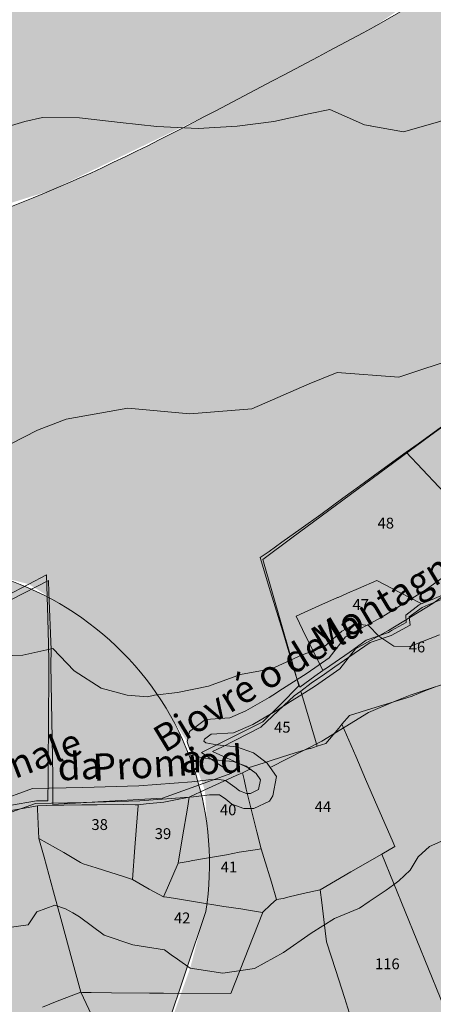
# Model space of a CAD drawing. Extents: x -4596 to 1152, y -3207 to 802.
# Drawn here: x -3614 to -3477, y -2417 to -2090 of the extents above; entities that cross this region are included whole.
import ezdxf

# ---------------------------------------------------------------- set-up
doc = ezdxf.new("R2010")
doc.units = 0
doc.header["$MEASUREMENT"] = 0
for name, color, linetype in [('PL-1_CDL', 7, 'Continuous'), ('PL-1_VIABILITà', 7, 'Continuous'), ('PL-8-RIEMPIM_1', 7, 'Continuous'), ('PL-8-RIEMPIM_2', 7, 'Continuous'), ('PL-8-RIEMPIM_3', 7, 'Continuous'), ('PL-CAT_G_PARTIC', 7, 'Continuous'), ('T_PARTIC', 7, 'Continuous'), ('T_STRADE', 7, 'Continuous')]:
    doc.layers.add(name, color=color, linetype=linetype)
doc.styles.add('GENERATED_STYLE_5', font='txt')

msp = doc.modelspace()

# ---------------------------------------------------------------- hatches: boundary and pattern name
at = {"layer": 'PL-8-RIEMPIM_1', "linetype": 'Continuous', "lineweight": 18}
msp.add_hatch(color=81, dxfattribs=at).paths.add_polyline_path([(-3424.02, -1713.44), (-3454.35, -1750.82), (-3465.95, -1792.37), (-3501.2, -1818.89), (-3709.79, -1975.07), (-3747.04, -2048.65), (-3868.52, -2143.47), (-3927.3, -2169.67), (-4211.5, -2238.89), (-4340.79, -2259.38), (-4420.17, -2219.63), (-4432.8, -2305.16), (-4430.45, -2372.87), (-4414.42, -2422.23), (-4384.71, -2464.12), (-4335.11, -2504.37), (-4267.33, -2538.19), (-4196.66, -2556.67), (-4131.09, -2558.55), (-4067.31, -2545.15), (-4002.86, -2515.37), (-3960.18, -2485.5), (-3904.63, -2429.65), (-3891.59, -2380.54), (-3885.02, -2337.78), (-3876.71, -2294.85), (-3853.78, -2253.7), (-3811.03, -2217.21), (-3760.15, -2188.87), (-3723.66, -2177.61), (-3667.03, -2166.26), (-3603.84, -2146.61), (-3549.23, -2120.23), (-3496.73, -2092.3), (-3452.33, -2062.33), (-3417.37, -2016.91), (-3406.27, -1970.2), (-3403.42, -1875.95), (-3415.75, -1758.33)], flags=0)
at = {"layer": 'PL-8-RIEMPIM_2', "linetype": 'Continuous', "lineweight": 18}
h = msp.add_hatch(color=51, dxfattribs=at)
h.paths.add_polyline_path([(-3846.34, -2613.65), (-3697.47, -2772.25), (-3619.53, -2648.8), (-3619.87, -2647.19), (-3604.52, -2642.77), (-3589.25, -2637.73), (-3574.08, -2632.26), (-3558.99, -2626.52), (-3543.97, -2620.68), (-3529.04, -2614.79), (-3514.2, -2608.82), (-3499.48, -2602.7), (-3484.89, -2596.38), (-3470.45, -2589.81), (-3456.16, -2582.94), (-3442.06, -2575.7), (-3428.14, -2568.07), (-3414.39, -2560.07), (-3400.78, -2551.8), (-3387.26, -2543.33), (-3373.82, -2534.75), (-3360.4, -2526.13), (-3346.98, -2517.57), (-3333.53, -2509.12), (-3320.12, -2500.68), (-3306.83, -2492.1), (-3293.75, -2483.23), (-3280.96, -2473.92), (-3268.56, -2464.02), (-3256.62, -2453.39), (-3245.24, -2441.87), (-3234.5, -2429.31), (-3224.48, -2415.58), (-3215.15, -2400.75), (-3206.29, -2385.29), (-3197.63, -2369.69), (-3188.94, -2354.46), (-3179.95, -2340.1), (-3170.43, -2327.1), (-3160.12, -2315.97), (-3148.77, -2307.2), (-3142.63, -2303.86), (-3136.14, -2301.3), (-3129.26, -2299.57), (-3121.99, -2298.71), (-3106.44, -2299.35), (-3089.76, -2302.8), (-3072.27, -2308.61), (-3054.27, -2316.34), (-3036.07, -2325.55), (-3017.96, -2335.8), (-3000.25, -2346.67), (-2983.23, -2357.69), (-2967.23, -2368.45), (-2952.52, -2378.49), (-2939.43, -2387.38), (-2928.25, -2394.69), (-2919.29, -2399.96), (-2912.84, -2402.77), (-2910.65, -2403.11), (-2909.21, -2402.67), (-2908.48, -2401.46), (-2908.44, -2399.49), (-2910.2, -2393.45), (-2914.09, -2384.81), (-2919.73, -2373.82), (-2926.74, -2360.76), (-2934.75, -2345.87), (-2943.35, -2329.42), (-2952.18, -2311.67), (-2960.85, -2292.87), (-2968.97, -2273.28), (-2976.17, -2253.18), (-2982.06, -2232.81), (-2986.25, -2212.43), (-2988.37, -2192.31), (-2988.03, -2172.7), (-2984.87, -2153.86), (-2979.28, -2136), (-2972.55, -2119.25), (-2966.01, -2103.75), (-2960.98, -2089.65), (-2958.8, -2077.06), (-2959.19, -2071.38), (-2960.75, -2066.13), (-2963.45, -2061.26), (-2967.17, -2056.74), (-2977.33, -2048.55), (-2990.48, -2041.21), (-3005.86, -2034.35), (-3022.71, -2027.62), (-3040.27, -2020.66), (-3057.78, -2013.12), (-3074.48, -2004.63), (-3089.61, -1994.84), (-3096.35, -1989.34), (-3102.41, -1983.38), (-3107.71, -1976.92), (-3112.13, -1969.91), (-3115.6, -1962.31), (-3118.09, -1954.13), (-3119.78, -1945.54), (-3120.84, -1936.7), (-3121.84, -1918.95), (-3122.57, -1902.27), (-3123.29, -1894.76), (-3124.51, -1888.02), (-3126.39, -1882.24), (-3129.13, -1877.56), (-3132.77, -1874.03), (-3137.26, -1871.53), (-3142.54, -1869.96), (-3148.54, -1869.2), (-3162.45, -1869.73), (-3178.49, -1872.24), (-3196.18, -1875.88), (-3215.01, -1879.8), (-3234.47, -1883.12), (-3254.07, -1885), (-3273.31, -1884.57), (-3291.69, -1880.98), (-3308.89, -1873.89), (-3324.9, -1863.79), (-3339.7, -1851.24), (-3353.31, -1836.79), (-3365.72, -1821.01), (-3376.94, -1804.45), (-3386.97, -1787.68), (-3395.8, -1771.25), (-3403.45, -1755.71), (-3409.91, -1741.64), (-3415.18, -1729.59), (-3419.27, -1720.12), (-3422.18, -1713.78), (-3423.91, -1711.11), (-3424.36, -1711.2), (-3424.55, -1712.18), (-3424.51, -1714.03), (-3424.26, -1716.69), (-3423.17, -1724.34), (-3421.45, -1734.81), (-3419.24, -1747.81), (-3416.7, -1763.03), (-3413.98, -1780.17), (-3411.22, -1798.92), (-3408.59, -1818.97), (-3406.23, -1840.01), (-3404.29, -1861.76), (-3402.93, -1883.89), (-3402.3, -1906.1), (-3402.54, -1928.1), (-3403.82, -1949.56), (-3406.27, -1970.2), (-3410.06, -1989.69), (-3415.33, -2007.75), (-3422.24, -2024.05), (-3430.84, -2038.45), (-3440.94, -2051.12), (-3452.33, -2062.33), (-3464.76, -2072.32), (-3478.03, -2081.34), (-3491.9, -2089.64), (-3506.15, -2097.47), (-3520.56, -2105.08), (-3534.93, -2112.67), (-3549.23, -2120.23), (-3563.53, -2127.65), (-3577.85, -2134.8), (-3592.26, -2141.59), (-3606.79, -2147.89), (-3621.49, -2153.6), (-3636.41, -2158.6), (-3651.59, -2162.79), (-3667.03, -2166.26), (-3682.63, -2169.29), (-3698.31, -2172.22), (-3713.99, -2175.35), (-3729.59, -2179), (-3745.01, -2183.46), (-3760.15, -2188.87), (-3774.91, -2195.26), (-3789.15, -2202.66), (-3802.77, -2211.1), (-3815.66, -2220.63), (-3827.7, -2231.27), (-3853.78, -2253.7), (-3865.93, -2275.52), (-3876.71, -2294.85), (-3880.2, -2312.89), (-3883.05, -2328.76), (-3886.22, -2344.55), (-3888.48, -2360.42), (-3890.72, -2376.2), (-3893.84, -2391.69), (-3898.66, -2406.74), (-3905.31, -2421.23), (-3913.52, -2435.11), (-3923.04, -2448.32), (-3934.61, -2459.8), (-3946.1, -2471.35), (-3957.43, -2482.74), (-3964.07, -2488.23), (-3960.43, -2491.85), (-3957.21, -2495.54), (-3950.86, -2502.29), (-3933.57, -2520.72)], flags=0)
h.paths.add_polyline_path([(-3321.82, -2059.38, -0.830784), (-3167.7, -2181.46), (-3182.98, -2202.97), (-3203.88, -2230.06), (-3226.81, -2253.58), (-3205.89, -2232.66), (-3224.74, -2256.46), (-3236.28, -2272.06), (-3250.56, -2290.61), (-3264.8, -2306.84), (-3283.56, -2333.59), (-3300.28, -2350.63, -0.389261), (-3433.81, -2340.75, -0.382563), (-3439.63, -2208.92), (-3424, -2193.49), (-3404.64, -2167.43), (-3350.14, -2094.1), (-3340.64, -2081.31, -0.072626)], flags=0)
h.paths.add_polyline_path([(-3785.99, -2352.68, -0.225355), (-3732.88, -2285.32), (-3713.77, -2278.18), (-3697.15, -2275.31), (-3650.53, -2270.05), (-3632.68, -2271.75), (-3610.94, -2277.14), (-3597.83, -2285.38), (-3582.9, -2296.86), (-3571.24, -2309.78), (-3558.46, -2329.43), (-3552.62, -2345.43), (-3551.07, -2367.84), (-3551.9, -2383.12), (-3557.47, -2404.54), (-3574.69, -2452.57), (-3591.43, -2502.52, -0.437403), (-3731.24, -2540.22, -0.234218), (-3778.15, -2471.2), (-3788.4, -2379.5)], flags=0)
msp.add_hatch(color=51, dxfattribs=at).paths.add_polyline_path([(-3593.42, -2288.32), (-3650.64, -2304.74), (-3651.61, -2305.17)], flags=0)
at = {"layer": 'PL-8-RIEMPIM_3', "linetype": 'Continuous', "lineweight": 18}
msp.add_hatch(color=31, dxfattribs=at).paths.add_polyline_path([(-3662.94, -2270.76), (-3706.21, -2276.51, 0.375974), (-3788.4, -2379.5), (-3778.16, -2473.02, 0.712633), (-3591.43, -2502.52), (-3552.29, -2385.75, 0.497876)], flags=0)

# ---------------------------------------------------------------- linework, layer by layer
at = {"layer": 'PL-1_CDL', "color": 65, "linetype": 'Continuous', "lineweight": 18, "flags": 128}
for points in [[(-3624.24, -2127.2), (-3612.27, -2123.68), (-3606.39, -2122.34), (-3594.11, -2122.4), (-3580.64, -2123.95), (-3568.56, -2125.29), (-3554.83, -2125.93), (-3541.92, -2125.23), (-3529.76, -2123.65), (-3517.73, -2121.06), (-3511.23, -2119.7), (-3499.69, -2124.78), (-3486.81, -2127.11), (-3474.78, -2123.64), (-3463.46, -2118.95), (-3453.64, -2110.69), (-3441.56, -2108.82), (-3429.99, -2113.72), (-3417.81, -2115.07), (-3406.78, -2110.64), (-3396.63, -2102.25), (-3387.03, -2093.82), (-3374.34, -2092.11), (-3365.16, -2084.14)], [(-3626.08, -2235.26), (-3608.06, -2226.07), (-3598.54, -2222.45), (-3578.12, -2218.8), (-3557.64, -2220.61), (-3537.01, -2219), (-3518.06, -2210.65), (-3508.76, -2206.93), (-3488.33, -2208.47), (-3468.01, -2201.75), (-3447.63, -2198.48), (-3427.39, -2199.19), (-3418.14, -2194.64), (-3408.01, -2194.87), (-3401.51, -2186.89), (-3383.25, -2176.16), (-3375.49, -2169.82), (-3360.09, -2164.32)], [(-3569.32, -2314.02), (-3561.63, -2313.06), (-3551.35, -2311.03), (-3540.79, -2307.11), (-3530.52, -2305.22), (-3520.6, -2300.66), (-3513.01, -2297.87), (-3507.24, -2292.79), (-3502.65, -2290.29), (-3498.41, -2290.84)], [(-3498.41, -2290.84), (-3494.96, -2294.42)], [(-3494.96, -2294.42), (-3490.03, -2297.68), (-3484.65, -2297.88), (-3474.85, -2294)], [(-3660.55, -2314.02), (-3653.58, -2310.55), (-3644.66, -2304.73), (-3634.33, -2302.17), (-3623.67, -2301.03), (-3612.88, -2300.68), (-3603, -2298.5), (-3595.96, -2305.86), (-3586.99, -2311.63), (-3578.39, -2314.02)], [(-3578.39, -2314.02), (-3571.64, -2314.54), (-3569.32, -2314.02)], [(-3490.12, -2376.87), (-3488.33, -2375.54), (-3484.58, -2372.07), (-3481.94, -2367.62), (-3478.21, -2364.19), (-3473.37, -2362.11)], [(-3498.18, -2382.47), (-3492.56, -2378.68), (-3490.12, -2376.87)], [(-3622.39, -2391.74), (-3611.21, -2390.15), (-3608.31, -2385.9), (-3602.29, -2383.69), (-3598.79, -2384.81), (-3596.36, -2386.23), (-3594.11, -2387.54), (-3585.92, -2393.62), (-3576.44, -2396.83), (-3566, -2398.5), (-3563.72, -2400.12), (-3561.64, -2401.59)], [(-3561.64, -2401.59), (-3557.47, -2404.54), (-3546.64, -2406.24), (-3536.14, -2404.68), (-3526.57, -2399.4), (-3517.35, -2392.93), (-3509.64, -2388.04), (-3501.4, -2384.63), (-3498.18, -2382.47)]]:
    msp.add_lwpolyline(points, dxfattribs=at)
at = {"layer": 'PL-1_VIABILITà', "color": 251, "linetype": 'Continuous', "lineweight": 18, "flags": 128}
for points in [[(-3484.52, -2314.02), (-3467.22, -2308.24), (-3445.93, -2299.25), (-3436.42, -2291.13), (-3422.65, -2289.29), (-3411.47, -2286.04), (-3391.17, -2282.91), (-3382.67, -2278.9), (-3370.45, -2280.04), (-3355.84, -2275.41), (-3337.86, -2258.97), (-3331.28, -2252.15), (-3321.57, -2248.26), (-3292.29, -2241.47), (-3268.45, -2232.11), (-3249.97, -2221.69), (-3233.64, -2213.37), (-3220.9, -2209.79), (-3216.5, -2205.03)], [(-3530.03, -2314.02), (-3526.87, -2311.91), (-3518.7, -2306.73), (-3511.39, -2301.57), (-3506.04, -2294.67), (-3494.22, -2288.25), (-3479.89, -2279.4), (-3466.64, -2269.9)], [(-3520.85, -2314.01), (-3515.92, -2310.89), (-3507.89, -2305.22), (-3502.73, -2298.56), (-3491.71, -2292.57), (-3477.11, -2283.55), (-3463.72, -2273.94)], [(-3530.03, -2314.02), (-3531.28, -2314.72), (-3539, -2319.22), (-3544.33, -2321.52), (-3552.39, -2322.05), (-3557.66, -2326.06), (-3558.46, -2329.43), (-3557.54, -2331.99), (-3554.48, -2334.53), (-3549.31, -2335.4), (-3543.23, -2335.99), (-3538.89, -2337.54), (-3535.6, -2340.01), (-3534.14, -2342.07), (-3534.78, -2345.23), (-3537.48, -2346.6), (-3538.81, -2346.61), (-3541.1, -2345.73), (-3542.67, -2344.47), (-3545.82, -2342.32), (-3547.87, -2342), (-3551.42, -2342.08), (-3556.91, -2342.73), (-3574.46, -2344.08), (-3593, -2344.6), (-3609.69, -2344.97), (-3621.92, -2349.32)], [(-3520.85, -2314.01), (-3524.19, -2316.13), (-3528.67, -2318.98), (-3536.74, -2323.68), (-3543.14, -2326.46), (-3550.56, -2326.94), (-3552.74, -2328.61), (-3552.94, -2329.25), (-3552.32, -2329.82), (-3548.65, -2330.44), (-3542.14, -2331.07), (-3536.5, -2333.08), (-3531.96, -2336.48), (-3530.93, -2337.96)], [(-3490.12, -2316.15), (-3484.52, -2314.02)], [(-3530.93, -2337.96), (-3513.86, -2329.26), (-3498.42, -2319.74), (-3490.12, -2316.15)], [(-3530.93, -2337.96), (-3528.82, -2340.97), (-3530.11, -2347.4), (-3531.18, -2349.19), (-3536.35, -2351.6), (-3539.71, -2351.61), (-3543.62, -2350.12), (-3545.65, -2348.49), (-3547.71, -2347.09), (-3548.2, -2347.01), (-3551.07, -2347.08), (-3556.42, -2347.72), (-3574.19, -2349.08), (-3592.87, -2349.6), (-3608.77, -2349.95), (-3619.9, -2353.92)]]:
    msp.add_lwpolyline(points, dxfattribs=at)
at = {"layer": 'PL-8-RIEMPIM_2', "color": 51, "linetype": 'Continuous', "lineweight": 18, "flags": 128}
msp.add_lwpolyline([(-3497.79, -2125.13), (-3497.76, -2125.08)], dxfattribs=at)
at = {"layer": 'PL-8-RIEMPIM_2', "color": 51, "linetype": 'Continuous', "lineweight": 18}
msp.add_open_spline([(-3956.89, -2483.27), (-3929.69, -2459.96), (-3904.63, -2429.65), (-3894.87, -2395.51), (-3889.55, -2376.91), (-3888.77, -2357.16), (-3885.02, -2337.78), (-3876.71, -2294.85), (-3853.78, -2253.7), (-3820.9, -2225.03), (-3796.11, -2203.41), (-3765.65, -2188.89), (-3733.97, -2180.17), (-3704.43, -2172.04), (-3673.82, -2168.94), (-3644.8, -2161.03), (-3602.17, -2149.41), (-3562.97, -2127.41), (-3522.58, -2106.14), (-3482.75, -2085.17), (-3441.78, -2064.9), (-3421.04, -2021.62), (-3372.47, -1920.26), (-3434.89, -1692.69), (-3423.03, -1712.22), (-3414.65, -1726.02), (-3369.17, -1863.21), (-3285.91, -1882.52), (-3225.6, -1896.51), (-3145.46, -1848.65), (-3127.55, -1879.93), (-3117.92, -1896.74), (-3126.26, -1936.4), (-3114.9, -1964.09), (-3089.66, -2025.57), (-2967.3, -2028.06), (-2959.23, -2071.16), (-2955.18, -2092.8), (-2979.93, -2124.66), (-2986.61, -2161.97), (-3004.4, -2261.46), (-2893.6, -2399.63), (-2910.05, -2403.04), (-2925.94, -2406.34), (-3060.53, -2283.93), (-3131.57, -2300.04), (-3176.23, -2310.17), (-3195.77, -2375.05), (-3227.51, -2419.98), (-3259.06, -2464.63), (-3302.66, -2489.57), (-3345.61, -2516.71), (-3376.42, -2536.17), (-3406.89, -2556.77), (-3438.9, -2574.02), (-3474.99, -2593.46), (-3513.04, -2608.65), (-3551.84, -2623.74), (-3587.69, -2637.69), (-3624.17, -2651.54), (-3661.57, -2654.71), (-3687.17, -2656.87), (-3713.2, -2654.03), (-3739.18, -2646.48), (-3788.88, -2632.04), (-3838.38, -2600.36), (-3856.55, -2554.23), (-3861.17, -2542.52), (-3863.76, -2529.88), (-3875.22, -2521.24), (-3902.44, -2500.72), (-3956.89, -2483.27), (-3956.89, -2483.27)], degree=3, knots=[0, 0, 0, 0, 1, 1, 1, 2, 2, 2, 3, 3, 3, 4, 4, 4, 5, 5, 5, 6, 6, 6, 7, 7, 7, 8, 8, 8, 9, 9, 9, 10, 10, 10, 11, 11, 11, 12, 12, 12, 13, 13, 13, 14, 14, 14, 15, 15, 15, 16, 16, 16, 17, 17, 17, 18, 18, 18, 19, 19, 19, 20, 20, 20, 21, 21, 21, 22, 22, 22, 23, 23, 23, 24, 24, 24, 24], dxfattribs=at)
at = {"layer": 'PL-8-RIEMPIM_3', "color": 31, "linetype": 'Continuous', "lineweight": 18, "flags": 128}
msp.add_lwpolyline([(-3552.29, -2385.75), (-3591.43, -2502.52)], dxfattribs=at)
at = {"layer": 'PL-8-RIEMPIM_3', "color": 31, "linetype": 'Continuous', "lineweight": 18}
msp.add_arc((-3651.05, -2370.04), 100, 350.963, 98.3247, dxfattribs=at)
at = {"layer": 'PL-CAT_G_PARTIC', "color": 9, "linetype": 'Continuous', "lineweight": 18}
for p, q in [((-3477.67, -2227.71), (-3437.94, -2198.39)), ((-3523.77, -2261.79), (-3477.67, -2227.71)), ((-3481.95, -2230.61), (-3474.14, -2224.94)), ((-3485.84, -2233.41), (-3481.95, -2230.61)), ((-3493.97, -2239.24), (-3485.84, -2233.41)), ((-3485.84, -2233.41), (-3467.09, -2253.45)), ((-3499.66, -2243.47), (-3493.97, -2239.24)), ((-3503.35, -2246.1), (-3499.66, -2243.47)), ((-3506.92, -2248.64), (-3503.35, -2246.1)), ((-3514.22, -2254.06), (-3506.92, -2248.64)), ((-3520.69, -2258.64), (-3514.22, -2254.06)), ((-3527.07, -2263.21), (-3520.69, -2258.64)), ((-3533.43, -2268.93), (-3523.77, -2261.79)), ((-3531.32, -2266.35), (-3527.07, -2263.21)), ((-3534.28, -2268.35), (-3531.32, -2266.35)), ((-3530.8, -2279.65), (-3534.28, -2268.35)), ((-3524.26, -2300.96), (-3533.43, -2268.93)), ((-3620.84, -2284.3), (-3604.4, -2275.96)), ((-3610.94, -2277.14), (-3605.08, -2274.1)), ((-3605.08, -2274.1), (-3604.94, -2277.85)), ((-3604.4, -2275.96), (-3604.28, -2279.92)), ((-3495.62, -2275.94), (-3501.67, -2278.58)), ((-3487.73, -2280.02), (-3495.62, -2275.94)), ((-3621.85, -2282.78), (-3610.94, -2277.14)), ((-3604.94, -2277.85), (-3604.6, -2288.28)), ((-3604.28, -2279.92), (-3603.58, -2298.98)), ((-3526.81, -2292.82), (-3530.8, -2279.65)), ((-3501.67, -2278.58), (-3505.36, -2280.19)), ((-3508.64, -2281.59), (-3514.83, -2284.31)), ((-3508.44, -2281.56), (-3508.64, -2281.59)), ((-3505.36, -2280.19), (-3508.44, -2281.56)), ((-3481.18, -2283.49), (-3487.73, -2280.02)), ((-3478.64, -2282.75), (-3480.91, -2283.7)), ((-3473.66, -2280.67), (-3478.64, -2282.75)), ((-3478.56, -2284.06), (-3474.22, -2282.19)), ((-3519.69, -2286.52), (-3522.33, -2287.78)), ((-3514.83, -2284.31), (-3519.69, -2286.52)), ((-3481.56, -2283.99), (-3486.05, -2287.47)), ((-3484.88, -2287.98), (-3480.56, -2284.88)), ((-3480.91, -2283.7), (-3481.56, -2283.99)), ((-3480.91, -2283.7), (-3481.18, -2283.49)), ((-3480.56, -2284.88), (-3478.56, -2284.06)), ((-3604.6, -2288.28), (-3604.69, -2288.65)), ((-3604.69, -2288.65), (-3604.42, -2296.95)), ((-3522.33, -2287.78), (-3519.1, -2294.48)), ((-3486.05, -2287.47), (-3485.86, -2289.83)), ((-3484.59, -2290.73), (-3484.88, -2287.98)), ((-3522.47, -2307.43), (-3526.81, -2292.82)), ((-3490.79, -2292.57), (-3491.71, -2293.17)), ((-3490.84, -2294.23), (-3484.59, -2290.73)), ((-3485.86, -2289.83), (-3490.79, -2292.57)), ((-3519.1, -2294.48), (-3515.52, -2301.72)), ((-3499.13, -2295.74), (-3502.01, -2297.82)), ((-3491.71, -2293.17), (-3499.13, -2295.74)), ((-3497.85, -2296.5), (-3494.87, -2295.52)), ((-3494.87, -2295.52), (-3490.84, -2294.23)), ((-3604.42, -2296.95), (-3604.26, -2302.79)), ((-3603.58, -2298.98), (-3603.64, -2303.92)), ((-3502.01, -2297.82), (-3504.81, -2299.77)), ((-3503.15, -2300.2), (-3497.85, -2296.5)), ((-3604.26, -2302.79), (-3604.29, -2309.98)), ((-3521.49, -2310.87), (-3524.26, -2300.96)), ((-3515.52, -2301.72), (-3513.49, -2305.8)), ((-3504.81, -2299.77), (-3512.59, -2305.25)), ((-3509.58, -2304.63), (-3506.33, -2302.37)), ((-3506.33, -2302.37), (-3503.15, -2300.2)), ((-3603.64, -2303.92), (-3603, -2340.84)), ((-3513.49, -2305.8), (-3516.15, -2307.72)), ((-3512.71, -2305.21), (-3513.49, -2305.8)), ((-3512.91, -2306.99), (-3509.58, -2304.63)), ((-3512.59, -2305.25), (-3512.71, -2305.21)), ((-3521.17, -2311.36), (-3522.47, -2307.43)), ((-3516.15, -2307.72), (-3521.17, -2311.36)), ((-3517.39, -2310.03), (-3512.91, -2306.99)), ((-3604.29, -2309.98), (-3604.4, -2319.54)), ((-3521.49, -2310.87), (-3527.58, -2317.04)), ((-3522.98, -2314.22), (-3520.83, -2312.62)), ((-3520.83, -2312.62), (-3517.39, -2310.03)), ((-3519.25, -2317.89), (-3520.83, -2312.62)), ((-3483.95, -2314.27), (-3479.68, -2312.58)), ((-3479.68, -2312.58), (-3476.14, -2311.21)), ((-3526.39, -2317.37), (-3522.98, -2314.22)), ((-3490.01, -2316.15), (-3483.95, -2314.27)), ((-3534.07, -2324.59), (-3526.39, -2317.37)), ((-3527.58, -2317.04), (-3533.35, -2322.86)), ((-3515.97, -2329.07), (-3519.25, -2317.89)), ((-3504.68, -2320.67), (-3497.31, -2318.43)), ((-3497.31, -2318.43), (-3490.01, -2316.15)), ((-3604.4, -2319.54), (-3604.45, -2328.06)), ((-3507.17, -2323.59), (-3504.68, -2320.67)), ((-3533.35, -2322.86), (-3553.74, -2332.96)), ((-3546.77, -2331.08), (-3534.07, -2324.59)), ((-3512.57, -2330.06), (-3508.23, -2324.87)), ((-3508.23, -2324.87), (-3507.17, -2323.59)), ((-3502.61, -2334.26), (-3507.17, -2323.59)), ((-3604.45, -2328.06), (-3604.53, -2332.19)), ((-3604.53, -2332.19), (-3604.49, -2335.53)), ((-3550.05, -2332.65), (-3546.77, -2331.08)), ((-3524.41, -2333.7), (-3517.89, -2331.64)), ((-3517.89, -2331.64), (-3517.65, -2331.67)), ((-3517.65, -2331.67), (-3516.57, -2331.34)), ((-3516.57, -2331.34), (-3515.36, -2330.89)), ((-3515.36, -2330.89), (-3515.97, -2329.07)), ((-3515.36, -2330.89), (-3512.57, -2330.06)), ((-3553.74, -2332.96), (-3543.69, -2339.8)), ((-3539.35, -2337.53), (-3550.05, -2332.65)), ((-3530.67, -2335.67), (-3524.41, -2333.7)), ((-3499.34, -2341.79), (-3502.61, -2334.26)), ((-3604.49, -2335.53), (-3604.56, -2339.79)), ((-3539.5, -2339.4), (-3538.12, -2338.79)), ((-3539.35, -2337.53), (-3538.25, -2338.12)), ((-3538.25, -2338.12), (-3532.9, -2336.39)), ((-3538.25, -2338.12), (-3537.55, -2338.59)), ((-3538.12, -2338.79), (-3537.55, -2338.59)), ((-3532.9, -2336.39), (-3530.67, -2335.67)), ((-3604.56, -2339.79), (-3604.54, -2342.54)), ((-3603, -2340.84), (-3602.95, -2350.23)), ((-3543.69, -2339.8), (-3566.69, -2348.16)), ((-3548.98, -2343.76), (-3542.21, -2340.66)), ((-3542.21, -2340.66), (-3540.18, -2339.74)), ((-3540.18, -2339.74), (-3539.5, -2339.4)), ((-3539.63, -2341.91), (-3540.18, -2339.74)), ((-3538.88, -2345.17), (-3539.63, -2341.91)), ((-3494.46, -2353.06), (-3499.34, -2341.79)), ((-3604.54, -2342.54), (-3604.62, -2348.02)), ((-3552.62, -2345.43), (-3548.98, -2343.76)), ((-3535.35, -2359.27), (-3538.88, -2345.17)), ((-3604.62, -2348.02), (-3604.68, -2348.99)), ((-3566.69, -2348.16), (-3586.23, -2349.25)), ((-3563.39, -2348.94), (-3557.82, -2347.77)), ((-3557.82, -2347.77), (-3558.41, -2351.47)), ((-3557.82, -2347.77), (-3557.35, -2347.64)), ((-3557.35, -2347.64), (-3552.62, -2345.43)), ((-3620.01, -2352.77), (-3613.09, -2351.59)), ((-3617.37, -2350.57), (-3608.35, -2349.02)), ((-3613.09, -2351.59), (-3608.09, -2350.65)), ((-3608.35, -2349.02), (-3605.63, -2349.07)), ((-3608.09, -2350.65), (-3605.23, -2350.63)), ((-3608.06, -2351.79), (-3608.09, -2350.65)), ((-3607.59, -2361.53), (-3608.06, -2351.79)), ((-3605.63, -2349.07), (-3604.68, -2348.99)), ((-3605.23, -2350.63), (-3593.33, -2350.37)), ((-3586.23, -2349.25), (-3602.95, -2350.23)), ((-3593.33, -2350.37), (-3588.34, -2350.31)), ((-3588.34, -2350.31), (-3579.72, -2350.28)), ((-3579.72, -2350.28), (-3575.7, -2350.37)), ((-3575.7, -2350.37), (-3574.75, -2350.31)), ((-3574.95, -2353.19), (-3574.76, -2350.69)), ((-3574.76, -2350.69), (-3574.75, -2350.31)), ((-3574.75, -2350.31), (-3572.04, -2350.07)), ((-3572.04, -2350.07), (-3566.19, -2349.5)), ((-3566.19, -2349.5), (-3563.39, -2348.94)), ((-3558.41, -2351.47), (-3560, -2360.94)), ((-3575.8, -2364.56), (-3574.95, -2353.19)), ((-3490.56, -2362.03), (-3494.46, -2353.06)), ((-3605.88, -2367.73), (-3607.59, -2361.53)), ((-3607.59, -2361.53), (-3599.36, -2366.14)), ((-3560, -2360.94), (-3561.46, -2369.75)), ((-3533.95, -2364.92), (-3535.35, -2359.27)), ((-3576.56, -2375.12), (-3575.8, -2364.56)), ((-3535.92, -2365.24), (-3533.95, -2364.92)), ((-3533.95, -2364.92), (-3533.08, -2367.82)), ((-3493.97, -2366.75), (-3489.66, -2364.18)), ((-3489.66, -2364.18), (-3490.56, -2362.03)), ((-3602.82, -2379.22), (-3605.88, -2367.73)), ((-3599.36, -2366.14), (-3593.82, -2369.45)), ((-3553.4, -2368.23), (-3545.45, -2366.9)), ((-3545.45, -2366.9), (-3541.22, -2366.11)), ((-3541.22, -2366.11), (-3535.92, -2365.24)), ((-3533.08, -2367.82), (-3530.55, -2376.05)), ((-3504.2, -2372.57), (-3493.97, -2366.75)), ((-3493.97, -2366.75), (-3461.16, -2447.19)), ((-3593.82, -2369.45), (-3592.89, -2369.91)), ((-3592.89, -2369.91), (-3588.61, -2371.24)), ((-3588.61, -2371.24), (-3579.22, -2374.29)), ((-3565.02, -2377.85), (-3561.46, -2369.75)), ((-3561.46, -2369.75), (-3558.19, -2369.16)), ((-3558.19, -2369.16), (-3556.58, -2368.79)), ((-3556.58, -2368.79), (-3553.4, -2368.23)), ((-3579.22, -2374.29), (-3576.56, -2375.12)), ((-3514.38, -2378.53), (-3504.2, -2372.57)), ((-3576.56, -2375.12), (-3571.02, -2378.34)), ((-3566.35, -2380.87), (-3565.02, -2377.85)), ((-3530.55, -2376.05), (-3528.86, -2381.73)), ((-3600.05, -2389.31), (-3602.82, -2379.22)), ((-3571.02, -2378.34), (-3566.35, -2380.87)), ((-3566.05, -2380.83), (-3566.35, -2380.87)), ((-3565.2, -2380.97), (-3566.05, -2380.83)), ((-3562.99, -2381.33), (-3565.2, -2380.97)), ((-3526.63, -2381.41), (-3524.66, -2380.87)), ((-3524.66, -2380.87), (-3519.98, -2379.77)), ((-3519.98, -2379.77), (-3514.38, -2378.53)), ((-3514.38, -2378.53), (-3513.89, -2382.71)), ((-3560.31, -2381.78), (-3562.99, -2381.33)), ((-3555.69, -2382.5), (-3560.31, -2381.78)), ((-3546.27, -2384.05), (-3555.69, -2382.5)), ((-3540.68, -2384.91), (-3546.27, -2384.05)), ((-3530.72, -2383.41), (-3533.48, -2386.12)), ((-3528.86, -2381.73), (-3530.72, -2383.41)), ((-3528.86, -2381.73), (-3526.63, -2381.41)), ((-3513.89, -2382.71), (-3512.79, -2392.18)), ((-3544.01, -2412.91), (-3533.45, -2386.25)), ((-3538.78, -2385.18), (-3540.68, -2384.91)), ((-3533.48, -2386.12), (-3538.78, -2385.18)), ((-3533.45, -2386.25), (-3533.48, -2386.12)), ((-3596.68, -2401.57), (-3600.05, -2389.31)), ((-3512.79, -2392.18), (-3512.31, -2395.81)), ((-3512.31, -2395.81), (-3509.24, -2405.33)), ((-3593.7, -2412.52), (-3596.68, -2401.57)), ((-3509.24, -2405.33), (-3506.3, -2414.33)), ((-3601.58, -2415.54), (-3593.7, -2412.52)), ((-3593.7, -2412.52), (-3593.18, -2412.59)), ((-3593.7, -2412.52), (-3550.53, -2503.44)), ((-3593.18, -2412.59), (-3590.26, -2412.58)), ((-3590.26, -2412.58), (-3583.52, -2412.71)), ((-3583.52, -2412.71), (-3570.95, -2412.79)), ((-3570.95, -2412.79), (-3566.29, -2412.86)), ((-3566.29, -2412.86), (-3544.01, -2412.91)), ((-3606.4, -2417.5), (-3601.58, -2415.54)), ((-3506.3, -2414.33), (-3503.55, -2423.11))]:
    msp.add_line(p, q, dxfattribs=at)

# ---------------------------------------------------------------- texts
at = {"layer": 'T_PARTIC', "linetype": 'Continuous', "char_height": 3.6, "attachment_point": 7, "style": 'GENERATED_STYLE_5'}
for s, insert in [('{48}', (-3495.38, -2259.82)), ('{47}', (-3503.67, -2286.85)), ('{46}', (-3485.04, -2300.91)), ('{45}', (-3529.66, -2327.53)), ('{40}', (-3547.62, -2354.94)), ('{44}', (-3516.21, -2353.88)), ('{38}', (-3590.19, -2359.83)), ('{39}', (-3569.2, -2362.84)), ('{41}', (-3547.36, -2373.9)), ('{42}', (-3562.85, -2390.8)), ('{116}', (-3496.23, -2406.04))]:
    msp.add_mtext(s, dxfattribs=dict(at, insert=insert))
at = {"layer": 'T_STRADE', "linetype": 'Continuous', "char_height": 9, "attachment_point": 7, "style": 'GENERATED_STYLE_5'}
for s, insert, rotation in [('{Montagna}', (-3512.45, -2302.71), 30.7581), ('{Biovré o della}', (-3564.57, -2335.72), 31.2971), ('{Vicinale}', (-3633.32, -2351.61), 20.9097), ('{da}', (-3601.1, -2345.11), 2.4896), ('{Promiod }', (-3589.28, -2345.28), 3.4404), ('{a }', (-3560.62, -2342.25), 358.133)]:
    msp.add_mtext(s, dxfattribs=dict(at, insert=insert, rotation=rotation))

doc.saveas('drawing.dxf')
